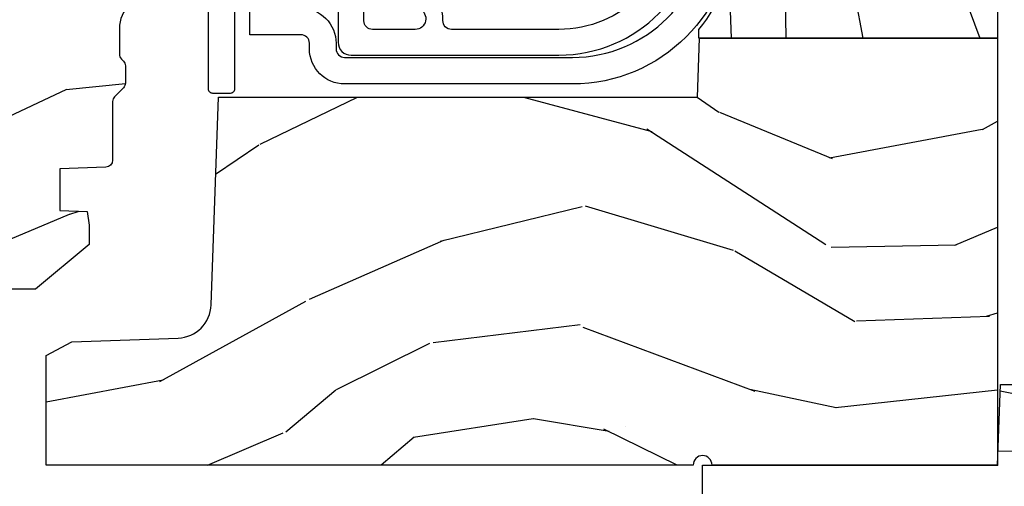
# Model space of a CAD drawing. Units: inches. Extents: x 1 to 231, y 1 to 103.
# Drawn here: x 172 to 174, y 14 to 15 of the extents above; entities that cross this region are included whole.
import ezdxf

# ---------------------------------------------------------------- set-up
doc = ezdxf.new("R2010")
doc.units = ezdxf.units.IN
doc.header["$MEASUREMENT"] = 0
doc.layers.add('ZP-ANNO-NPLT', color=7, linetype='Continuous', plot=False)
for name, color, linetype in [('ZP-SECT-ALUM', 63, 'Continuous'), ('ZP-SECT-VINL', 130, 'Continuous'), ('ZP-SECT-WDHA', 11, 'Continuous'), ('ZP-SECT-WOOD', 104, 'Continuous')]:
    doc.layers.add(name, color=color, linetype=linetype)

# ---------------------------------------------------------------- blocks, each defined once
blk = doc.blocks.new('CS AS RES W M6 MH PT (13-16 IG) V UJ')
at = {"layer": 'ZP-SECT-WDHA'}
h = blk.add_hatch(dxfattribs=at)
h.set_pattern_fill('WOOD3', color=256, scale=2, angle=72.99999999999997, pattern_type=2)
h.set_pattern_definition([(68.23640000000003, (0.2078165335567874, -1.031101197142248), (-8.344771374467818, -20.45396798290167), [0.240832, -23.842358]), (84.30989999999997, (0.2971118378095063, -0.8074354898055844), (0.4263690944681534, 8.235181511295936), [0.305942, -9.892097999999997]), (117.9999999999999, (0.3274450638685451, -0.503001760733298), (-1.912610103781079, 0.5847435903937096), [0.2262739999999999, -2.602151999999999]), (119.8475999999999, (0.2212157756700961, -0.3032135270235869), (-20.50272857977591, 35.5476882888315), [0.4386339999999999, -43.42478999999999]), (85.99459999999998, (0.002909765178746, 0.0772368452766159), (-1.437476743240222, -18.38297247813528), [0.266834, -26.416494]), (72.99999999999997, (0.021548123048877, 0.3434183841103504), (-1.327866102480596, 2.497352921371545), [0.4999999999999999, -1.499999999999999]), (63.53769999999997, (0.1677339754102469, 0.8215707620918806), (-4.836323452587555, -8.978306718050991), [0.24331, -11.922214]), (67.28939999999997, (-0.3085880346632521, -0.8732204765919676), (-7.175302374271593, -16.6287403265194), [0.200998, -19.898754]), (72.99999999999997, (-0.2309875985994445, -0.6878069594938268), (-1.327866102480596, 2.497352921371545), [0.2999999999999998, -1.699999999999999]), (101.3007999999999, (-0.143276087182624, -0.4009155327049144), (-5.043499394239705, 24.54716094300748), [0.2952959999999997, -29.23434999999998]), (125.1249999999998, (-0.2011421097895365, -0.1113442574933288), (7.224071108844605, -10.57415813511433), [0.4560699999999999, -22.34743799999999]), (112.2893999999998, (-0.4635477446138588, 0.2616748878764952), (-6.054586024953069, 14.3993751268171), [0.2842539999999999, -28.14108799999999]), (79.34019999999995, (-0.5713608256482026, 0.5246888410384543), (2.765334394382437, 15.88561928555967), [0.3622159999999997, -17.74855399999999]), (61.11129999999998, (-0.5043592021865387, 0.8806534213740633), (-13.9242548396384, -25.02229161617254), [0.38833, -38.444646]), (66.29019999999998, (-0.9014969833603352, -0.6919500196638638), (7.175289077572966, 16.62874768410002), [0.342344, -33.89214000000001]), (76.36649999999997, (-0.76383841351608, -0.3785012708253532), (7.443263674111093, 31.18650071420277), [0.3405879999999999, -33.71818599999999]), (106.6900999999999, (-0.6835581290296098, -0.0475102197034687), (0.7431255040166707, -4.409962367830814), [0.3605559999999998, -6.850547999999996]), (120.4895999999999, (-0.7871075688053965, 0.297855548029986), (-15.19129255384612, 25.55825994297177), [0.325576, -32.232064]), (87.9314, (-0.9522989351975218, 0.5784118034753192), (0.6943551067665608, 22.79293410148564), [0.310484, -30.737866]), (72.99999999999997, (-0.9410918042577414, 0.8886929666420542), (-1.327866102480596, 2.497352921371545), [0.2399999999999999, -1.759999999999999]), (60.00539999999997, (-0.8709225951242842, 1.118206108073167), (9.087905524651111, 16.04400167334358), [0.266834, -26.416494]), (72.99999999999997, (0.7142306075123166, -0.5375986280509153), (-1.327866102480596, 2.497352921371545), [0, -1.999999999999999]), (296.1524, (0.5092032580457726, -0.182121784964437), (-18.00538888531857, 36.87554735843706), [0.4386340000000001, -43.42478999999999]), (279.5651, (-1.210073772602662, 0.0088925911560693), (1.327869099233073, -2.497352076502219), [0.178886, -4.293249999999999]), (261.1301, (-1.180348864881256, -0.1675059061758475), (-1.595852046107211, -12.0603996767767), [0.282842, -13.859292]), (229.8014, (-1.223960751965101, -0.4469661060344095), (-6.748938448303027, -8.3935594506708), [0.1523159999999999, -15.07922999999999]), (99.56509999999987, (0.5092032580457726, -0.182121784964437), (-1.327869099233073, 2.497352076502219), [0.2236059999999999, -4.248529999999997]), (79.70979999999996, (0.4720471233940167, 0.0383763367004519), (-3.350093459302563, -17.79822734718652), [0.3423439999999998, -33.89213999999998]), (62.87529999999996, (0.5332013127612285, 0.375214821916785), (15.67848221527705, 30.76012413734089), [0.568858, -56.316992]), (62.6952, (0.4182035798686563, -1.095422972181268), (5.421060729349787, 10.89091849633434), [0.223606, -22.137072]), (88.52409999999998, (0.5207775451461814, -0.8967307940582998), (-0.6943538178398319, -22.79293551970827), [0.37363, -36.989452]), (115.8788999999998, (0.5304008832500636, -0.5232239114393451), (15.34964888471385, -31.88084594068393), [0.3821, -37.827846]), (107.6951999999999, (0.3636257240220395, -0.1794419365417639), (-7.540852312839215, 23.21929303946757), [0.3162279999999999, -31.30654799999999]), (82.46229999999996, (0.2675075111766034, 0.1218242068587187), (1.011111546693654, 10.14779136076372), [0.364966, -11.80056]), (66.41809999999997, (0.3153830395190091, 0.483636221288748), (-13.76583238823938, -31.34488541092399), [0.5234499999999997, -51.82155999999998]), (64.8698999999999, (-0.0599487981128633, -0.9492371198198839), (-5.421068605812721, -10.89091361125097), [0.282842, -13.859292]), (84.30989999999997, (0.0601674694480252, -0.6931666563391446), (0.4263690944681534, 8.235181511295936), [0.305942, -9.892097999999997]), (115.5103999999998, (0.090500695507064, -0.388732927266858), (12.6938947911933, -26.88614988798455), [0.3255759999999999, -32.23206399999999]), (117.9999999999999, (-0.0497171416713478, -0.0948980107967259), (-1.912610103781079, 0.5847435903937096), [0.367696, -2.460731999999999]), (90.35399999999984, (-0.2223397349938203, 0.2297578689815793), (0.0487620292280466, -27.20289793979688), [0.335262, -33.190848]), (69.63350000000003, (-0.2244112650788494, 0.5650125613620105), (-11.26852463519539, -30.01700107381326), [0.340588, -33.718186]), (55.89729999999995, (-0.1058787903538558, 0.8843087442949695), (11.58525502309057, 17.37187083675603), [0.27203, -26.930912]), (64.2538, (-0.5381011760943794, -0.8030512674584998), (6.005821017315294, 12.80351945054413), [0.263058, -26.042834]), (87.9314, (-0.4238323426279465, -0.5661068990970364), (0.6943551067665608, 22.79293410148564), [0.310484, -30.737866]), (105.0053999999999, (-0.4126252116881695, -0.2558257359303013), (2.814114219735257, -11.31727641611973), [0.3773599999999997, -18.49060399999999]), (122.8990999999998, (-0.5103272173695004, 0.1086661269224294), (18.43175097613514, -28.64036637139408), [0.4967899999999999, -49.18217999999998]), (88.94539999999995, (-0.7801640791241731, 0.5257848966252255), (-0.4263644116476347, -8.235181634652655), [0.291204, -14.269016]), (66.991, (-0.7748043822788518, 0.8169399646726844), (7.760042155334047, 18.54135163249375), [0.3820999999999998, -37.82784599999998]), (49.80139999999996, (-0.6254509442456886, 1.168640903749746), (6.748938448303029, 8.393559450670798), [0.152316, -15.07923]), (63.53769999999997, (-1.1118840296722, -0.6276282446248729), (-4.836323452587555, -8.978306718050991), [0.24331, -11.922214]), (83.00799999999997, (-1.003462630300219, -0.4098099713826571), (2.60695157870878, 22.20819262847393), [0.345254, -34.18010000000001]), (110.4053999999999, (-0.9614345360522732, -0.067124052071847), (-11.52445423798901, 30.71134915766888), [0.4280179999999999, -42.37384999999997]), (102.0545999999998, (0.8019421189291371, -0.2507072012620028), (-3.557234008732975, 15.72724097270063), [0.2059119999999999, -20.38534799999999]), (83.78429999999997, (0.7589385501829291, -0.0493351747163899), (-3.618064673815984, -32.35598179133584), [0.4275519999999999, -42.32756599999997]), (65.87499999999999, (0.8052302856894364, 0.3757025591659158), (-6.005810314090475, -12.8035249051839), [0.483736, -15.64078])])
edge = h.paths.add_edge_path()
edge.add_line((0.8582133000184946, -1.817304591608291), (0.8582131776044832, -0.699794161479872))
edge.add_line((0.8582131776044832, -0.699794161479872), (0.9955000000220088, -0.6950000000000074))
edge.add_line((0.9955000000220088, -0.6949999999999932), (0.9955001221554766, 0))
edge.add_line((0.9955001221554766, 0), (0, 0))
edge.add_line((0, 0), (3.6e-15, -0.6659999999999542))
edge.add_arc((3.6e-15, -0.6879999999999314), 0.0219999999999914, -90, 90, ccw=False)
edge.add_line((3.6e-15, -0.7099999999999227), (7.1e-15, -2.218823443062433))
edge.add_line((7.1e-15, -2.218823443062433), (0.2554785948731499, -2.218823443062433))
edge.add_line((0.2554785948731499, -2.218823443062433), (0.2875724410296314, -2.158859993441254))
edge.add_line((0.2875724410296314, -2.158859993441268), (0.296214113222554, -1.911394879736434))
edge.add_arc((0.37616537938408, -1.91418683947262), 0.0799999999999979, 91.99999999999977, 178.0000000000028, ccw=False)
edge.add_line((0.37337341964788, -1.834235573311104), (0.8582133000184946, -1.817304591608277))
h = blk.add_hatch(dxfattribs=at)
h.set_pattern_fill('WOOD3', color=256, scale=1.5, angle=163, pattern_type=2)
h.set_pattern_definition([(158.2363999999999, (11.39957249193174, 9.482407292829294), (15.34047598717625, -6.258578530850846), [0.1806239999999999, -17.88176849999998]), (174.3099, (11.23182321142923, 9.549378771018809), (-6.176386133471951, 0.3197768208511085), [0.2294564999999999, -7.419073499999996]), (208, (11.00349791462503, 9.57212869056309), (-0.4385576927952808, -1.43445757783581), [0.1697055, -1.951614]), (209.8476, (10.85365673934274, 9.492456724414266), (-26.66076621662361, -15.37704643483196), [0.3289755, -32.5685925]), (175.9946, (10.5683189601176, 9.328727216545756), (13.78722935860146, -1.078107557430151), [0.2001255, -19.8123705]), (163, (10.36868280599228, 9.342705984948338), (-1.873014691028657, -0.995899576860449), [0.3749999999999998, -1.124999999999999]), (153.5377, (10.01006852250614, 9.452345374219362), (6.733730038538248, -3.627242589440659), [0.1824825, -8.941660500000001]), (157.2894000000001, (11.28116195151904, 9.09510386666426), (12.47155524488955, -5.381476780703682), [0.1507484999999999, -14.92406549999999]), (163, (11.14210181369542, 9.153304193712103), (-1.873014691028657, -0.995899576860449), [0.2249999999999999, -1.274999999999999]), (191.3008, (10.92693324360374, 9.219087827274734), (-18.4103707072556, -3.782624545679799), [0.2214719999999998, -21.92576249999998]), (215.125, (10.70975478719506, 9.175688310319543), (7.930618601335744, 5.418053331633461), [0.3420524999999998, -16.76057849999999]), (202.2893999999999, (10.42999042816768, 8.978884084201297), (-10.79953134511282, -4.540939518714813), [0.2131904999999999, -21.10581599999999]), (169.3402, (10.23272996329621, 8.898024273425534), (-11.91421446416976, 2.074000795786815), [0.2716619999999997, -13.31141549999999]), (151.1113, (9.965756528044508, 8.948275491021773), (18.76671871212941, -10.44319112972878), [0.2912475, -28.8334845]), (156.2902000000001, (11.14520910882296, 8.650422155141428), (-12.47156076307502, 5.381466808179711), [0.2567579999999997, -25.41910499999998]), (166.3665, (10.91012254719407, 8.753666082524632), (-23.38987553565209, 5.582447755583295), [0.2554409999999998, -25.28863949999998]), (196.6901, (10.66187925885266, 8.813876295889486), (3.307471775873111, 0.5573441280125064), [0.2704169999999998, -5.137910999999996]), (210.4896, (10.40285493305256, 8.736214216057647), (-19.16869495722881, -11.39346941538461), [0.244182, -24.174048]), (177.9314, (10.19243774146857, 8.612320691263532), (-17.09470057611423, 0.5207663300749035), [0.232863, -23.0533995]), (163, (9.959726869093522, 8.620726039468366), (-1.873014691028657, -0.995899576860449), [0.1799999999999999, -1.319999999999999]), (150.0053999999999, (9.787592013020173, 8.67335294631846), (-12.03300125500769, 6.81592914348832), [0.2001255, -19.8123705]), (163, (11.02944556511322, 9.862217848295927), (-1.873014691028657, -0.995899576860449), [0, -1.499999999999999]), (26.15240000000009, (10.76283793279837, 9.70844733619603), (-27.65666051882778, -13.50404166398895), [0.3289755, -32.5685925]), (9.565100000000013, (10.61957715070802, 8.418989563209692), (1.873014057376663, 0.9959018244248071), [0.1341644999999999, -3.219937499999997]), (351.1301, (10.75187602370695, 8.441283244000743), (9.045299757582525, -1.196889034580398), [0.2121315, -10.394469]), (319.8014000000001, (10.96147117360086, 8.408574328687848), (6.295169588003106, -5.061703836227264), [0.114237, -11.3094225]), (189.5651, (10.76283793279837, 9.70844733619603), (-1.873014057376663, -0.9959018244248071), [0.1677044999999999, -3.186397499999998]), (169.7098, (10.59746434154971, 9.680580235207202), (13.34867051038989, -2.512570094476908), [0.2567579999999998, -25.41910499999999]), (152.8753000000001, (10.34483547763745, 9.726445877232607), (-23.07009310300568, 11.75886166145777), [0.4266434999999998, -42.23774399999999]), (152.6952000000001, (11.44781382321099, 9.640197577563185), (-8.168188872250761, 4.065795547012331), [0.1677045, -16.602804]), (178.5241, (11.29879468961877, 9.717128051521314), (17.0947016397812, -0.5207653633798559), [0.2802225, -27.742089]), (205.8789, (11.01866452765454, 9.724345555099234), (23.91063445551294, 11.51223666353542), [0.286575, -28.3708845]), (197.6951999999999, (10.76082804648137, 9.599264185678209), (-17.41446977960067, -5.655639234629429), [0.237171, -23.479911]), (172.4623, (10.53487843893101, 9.527175526044147), (-7.61084352057279, 0.7583336600202328), [0.2737245000000001, -8.85042]), (156.4181, (10.26351942810847, 9.563082172300938), (23.50866405819301, -10.32437429117951), [0.3925874999999999, -38.86617]), (154.8699, (11.33817443393997, 9.28158329407705), (8.168185208438233, -4.065801454359532), [0.2121314999999999, -10.39446899999999]), (174.3099, (11.14612158632941, 9.371670494747718), (-6.176386133471951, 0.3197768208511085), [0.2294564999999999, -7.419073499999996]), (205.5104, (10.91779628952521, 9.394420414292), (20.1646124159884, 9.520421093394994), [0.244182, -24.174048]), (208, (10.69742010217261, 9.289257036408173), (-0.4385576927952808, -1.43445757783581), [0.275772, -1.845549]), (180.3539999999999, (10.45392819233888, 9.15979009141631), (20.40217345484766, 0.0365715219210561), [0.2514465, -24.893136]), (159.6335000000001, (10.20248717305355, 9.158236443852559), (22.51275080535995, -8.451393476396518), [0.2554409999999999, -25.28863949999999]), (145.8972999999999, (9.963015035853822, 9.247135799896284), (-13.02890312756703, 8.688941267317915), [0.2040224999999999, -20.19818399999998]), (154.2538, (11.22853504466894, 8.922969010590919), (-9.602639587908103, 4.50436576298646), [0.1972934999999999, -19.53212549999998]), (177.9314, (11.05082676839783, 9.00867063569072), (-17.09470057611423, 0.5207663300749035), [0.232863, -23.0533995]), (195.0053999999999, (10.81811589602279, 9.017075983895552), (8.487957312089796, 2.110585664801452), [0.2830199999999998, -13.86795299999999]), (212.8991, (10.54474699888324, 8.943799479634578), (21.48027477854554, 13.82381323210138), [0.3725924999999997, -36.88663499999996]), (178.9454, (10.23190792160614, 8.741421833318554), (6.176386225989491, -0.3197733087357195), [0.218403, -10.701762]), (156.991, (10.01354162057053, 8.745441605952548), (-13.90601372437032, 5.820031616500521), [0.286575, -28.3708845]), (139.8014000000001, (9.749765916262753, 8.857456684477427), (-6.295169588003104, 5.061703836227264), [0.114237, -11.3094225]), (153.5377, (11.09696777754371, 8.492631870407536), (6.733730038538248, -3.627242589440659), [0.1824825, -8.941660500000001]), (173.008, (10.93360407261205, 8.57394791993653), (-16.65614447135545, 1.955213684031567), [0.2589405, -25.635075]), (200.4054, (10.67658963312895, 8.605468990622484), (-23.03351186825165, -8.643340678491786), [0.3210134999999999, -31.78038749999999]), (192.0546, (10.81427699502155, 9.92800148185853), (-11.79543072952547, -2.667925506549743), [0.154434, -15.289011]), (173.7843, (10.66324797511233, 9.895748805298894), (24.26698634350188, -2.713548505361961), [0.3206640000000001, -31.7456745]), (155.875, (10.34446967470061, 9.930467606928772), (9.602643678887933, -4.504357735567846), [0.3628019999999998, -11.73058499999999])])
edge = h.paths.add_edge_path()
edge.add_line((5.009104184870423, -1.850000000000022), (5.575500122155467, -1.850000000000022))
edge.add_line((5.575500122155467, -1.850000000000022), (5.625500122155465, -1.800000000000025))
edge.add_line((5.625500122155465, -1.800000000000011), (5.625500122155465, 0))
edge.add_line((5.625500122155465, 0), (4.791600122155461, 0))
edge.add_line((4.791600122155461, 0), (4.746600122155463, -0.0450000000000017))
edge.add_line((4.746600122155463, -0.0450000000000159), (4.146600122155462, -0.0450000000000159))
edge.add_line((4.146600122155462, -0.0450000000000159), (4.101600122155463, -1.42e-14))
edge.add_line((4.101600122155463, 0), (1.772100122155464, 0))
edge.add_line((1.772100122155464, 0), (1.727100122155466, -0.0450000000000017))
edge.add_line((1.727100122155466, -0.0450000000000159), (1.12714355051677, -0.0450000000000159))
edge.add_line((1.12714355051677, -0.0450000000000159), (1.082143550516768, -1.42e-14))
edge.add_line((1.082143550516768, 0), (0.9955001221554624, 0))
edge.add_line((0.9955001221554624, 0), (0.9955001221554624, -0.6967380630707254))
edge.add_line((0.9955001221554624, -0.6967380630707396), (1.015500122155469, -0.6967380630707396))
edge.add_arc((1.237893717063172, -0.9669992125984094), 0.3499999999999974, 89.99999999999977, 129.4504201578516, ccw=False)
edge.add_line((1.237893717063172, -0.6169992125984152), (1.303492758211689, -0.616999212598401))
edge.add_line((1.303492758211689, -0.6169992125984152), (1.305256028018771, -0.60699921259841))
edge.add_line((1.305256028018771, -0.606999212598396), (1.551729488404603, -0.606999212598396))
edge.add_line((1.551729488404603, -0.606999212598396), (1.553492758211685, -0.616999212598401))
edge.add_line((1.553492758211685, -0.6169992125984152), (1.684652288945795, -0.6169992125984152))
edge.add_line((1.684652288945795, -0.6169992125984152), (1.699813571150418, -0.6023581325617329))
edge.add_line((1.699813571150418, -0.6023581325617329), (1.703492758211687, -0.4969999999999999))
edge.add_line((1.703492758211687, -0.4969999999999857), (1.774794342821856, -0.4969999999999857))
edge.add_line((1.774794342821856, -0.4969999999999857), (1.781499130564267, -0.6890000000000072))
edge.add_line((1.781499130564267, -0.6890000000000214), (2.064290194244193, -0.6890000000000214))
edge.add_line((2.064290194244193, -0.6890000000000214), (2.069772755054394, -0.5320000000000249))
edge.add_line((2.069772755054394, -0.5320000000000107), (2.1662637462477, -0.5320000000000107))
edge.add_line((2.1662637462477, -0.5320000000000107), (2.189638593333242, -0.7700623348411569))
edge.add_line((2.189638593333242, -0.7700623348411569), (2.22157151982995, -0.8000000000000397))
edge.add_line((2.22157151982995, -0.8000000000000397), (2.55850831485079, -0.8000000000000397))
edge.add_line((2.55850831485079, -0.8000000000000397), (2.57920630478484, -0.780012183459661))
edge.add_line((2.57920630478484, -0.780012183459661), (2.583397212592483, -0.6600002859946983))
edge.add_line((2.583397212592483, -0.6600002859946983), (2.669601134031537, -0.6600002859946983))
edge.add_line((2.669601134031537, -0.6600002859946983), (2.673792041839178, -0.780012183459661))
edge.add_line((2.673792041839178, -0.780012183459661), (2.694490031773227, -0.8000000000000397))
edge.add_line((2.694490031773227, -0.8000000000000397), (3.179265703424043, -0.8000000000000397))
edge.add_line((3.179265703424043, -0.8000000000000397), (3.199963693358206, -0.7800121834595473))
edge.add_line((3.199963693358206, -0.7800121834595473), (3.204154601165843, -0.6600002859946983))
edge.add_line((3.204154601165843, -0.6600002859946983), (3.290358522604897, -0.6600002859946983))
edge.add_line((3.290358522604897, -0.6600002859946983), (3.294549430412537, -0.7800121834595473))
edge.add_line((3.294549430412537, -0.7800121834595473), (3.315247420346587, -0.7999999999999261))
edge.add_line((3.315247420346587, -0.7999999999999261), (3.652184215367547, -0.7999999999999261))
edge.add_line((3.652184215367547, -0.7999999999999261), (3.684117141864135, -0.7700623348411569))
edge.add_line((3.684117141864135, -0.7700623348411569), (3.707491988949541, -0.5320000000014318))
edge.add_line((3.707491988949541, -0.5320000000014318), (3.803982980142983, -0.5320000000014318))
edge.add_line((3.803982980142983, -0.5320000000014318), (3.809465540953187, -0.6889999999998935))
edge.add_line((3.809465540953187, -0.6889999999999077), (4.092256604633114, -0.6889999999999077))
edge.add_line((4.092256604633114, -0.6889999999999077), (4.098961392375528, -0.4969999999999999))
edge.add_line((4.098961392375528, -0.4969999999999857), (4.170262976985693, -0.4969999999999857))
edge.add_line((4.170262976985693, -0.4969999999999857), (4.173942164046962, -0.6023581325617187))
edge.add_line((4.173942164046962, -0.6023581325617329), (4.189103446251586, -0.6169992125984152))
edge.add_line((4.189103446251586, -0.6169992125984152), (4.320262976985691, -0.6169992125984152))
edge.add_line((4.320262976985691, -0.6169992125984152), (4.322026246792773, -0.60699921259841))
edge.add_line((4.322026246792773, -0.606999212598396), (4.568499707178609, -0.606999212598396))
edge.add_line((4.568499707178609, -0.606999212598396), (4.570262976985691, -0.616999212598401))
edge.add_line((4.570262976985691, -0.6169992125984152), (4.635862018134197, -0.6169992125984294))
edge.add_arc((4.635862018134197, -0.9669992125984094), 0.3499999999999938, 1.4999999999997726, 89.99999999999977, ccw=False)
edge.add_line((4.985742081875635, -0.9578372806906543), (5.009104184870423, -1.850000000000008))
h = blk.add_hatch(dxfattribs=at)
h.set_pattern_fill('WOOD3', color=256, scale=2, angle=73, pattern_type=2)
h.set_pattern_definition([(68.2364, (-7.598312111116456, -11.90059411252039), (-8.34477137446781, -20.45396798290167), [0.2408319999999999, -23.84235799999998]), (84.30989999999998, (-7.509016806863741, -11.6769284051837), (0.42636909446815, 8.235181511295936), [0.305942, -9.892097999999997]), (117.9999999999999, (-7.478683580804698, -11.37249467611144), (-1.912610103781079, 0.5847435903937088), [0.2262739999999999, -2.602151999999999]), (119.8476, (-7.584912869003147, -11.1727064424017), (-20.50272857977592, 35.5476882888315), [0.4386339999999996, -43.42478999999993]), (85.9946, (-7.803218879494494, -10.79225607010153), (-1.437476743240215, -18.38297247813528), [0.2668339999999989, -26.41649399999993]), (73, (-7.784580521624377, -10.52607453126777), (-1.327866102480597, 2.497352921371544), [0.4999999999999997, -1.499999999999998]), (63.53769999999997, (-7.638394669262993, -10.04792215328623), (-4.836323452587551, -8.978306718050995), [0.24331, -11.922214]), (67.28939999999997, (-8.114716679336482, -11.74271339197011), (-7.175302374271586, -16.6287403265194), [0.200998, -19.898754]), (73, (-8.03711624327269, -11.55729987487194), (-1.327866102480597, 2.497352921371544), [0.2999999999999996, -1.699999999999998]), (101.3007999999998, (-7.94940473185585, -11.27040844808303), (-5.043499394239715, 24.54716094300748), [0.2952959999999995, -29.23434999999997]), (125.1249999999998, (-8.00727075446278, -10.98083717287147), (7.224071108844608, -10.57415813511433), [0.4560699999999999, -22.34743799999999]), (112.2893999999998, (-8.269676389287099, -10.60781802750162), (-6.054586024953073, 14.3993751268171), [0.2842539999999998, -28.14108799999999]), (79.3402, (-8.377489470321448, -10.34480407433966), (2.76533439438243, 15.88561928555967), [0.3622159999999996, -17.74855399999998]), (61.11129999999998, (-8.310487846859786, -9.988839494004083), (-13.92425483963839, -25.02229161617254), [0.38833, -38.444646]), (66.29019999999998, (-8.707625628033554, -11.56144293504201), (7.175289077572959, 16.62874768410002), [0.342344, -33.89214000000001]), (76.3665, (-8.56996705818932, -11.24799418620347), (7.44326367411108, 31.18650071420278), [0.340588, -33.718186]), (106.6900999999998, (-8.489686773702857, -10.91700313508158), (0.7431255040166725, -4.409962367830814), [0.3605559999999997, -6.850547999999995]), (120.4895999999997, (-8.593236213478633, -10.57163736734813), (-15.19129255384613, 25.55825994297176), [0.325576, -32.232064]), (87.9314, (-8.758427579870755, -10.29108111190282), (0.6943551067665528, 22.79293410148564), [0.310484, -30.737866]), (73, (-8.747220448930989, -9.980799948736092), (-1.327866102480597, 2.497352921371544), [0.2399999999999998, -1.759999999999998]), (60.00539999999992, (-8.677051239797521, -9.75128680730495), (9.087905524651106, 16.04400167334359), [0.266834, -26.416494]), (73, (-7.091898037160916, -11.40709154342903), (-1.327866102480597, 2.497352921371544), [0, -1.999999999999998]), (296.1524, (-7.296925386627464, -11.05161470034255), (-18.00538888531858, 36.87554735843706), [0.438634, -43.42478999999999]), (279.5651, (-9.016202417275906, -10.86060032422207), (1.327869099233074, -2.497352076502218), [0.1788859999999996, -4.293249999999986]), (261.1301, (-8.986477509554504, -11.03699882155399), (-1.595852046107206, -12.06039967677669), [0.282842, -13.859292]), (229.8014, (-9.030089396638346, -11.31645902141255), (-6.748938448303023, -8.393559450670804), [0.1523159999999998, -15.07922999999999]), (99.5650999999998, (-7.296925386627464, -11.05161470034255), (-1.327869099233074, 2.497352076502219), [0.2236059999999998, -4.248529999999995]), (79.70979999999999, (-7.334081521279216, -10.83111657867766), (-3.350093459302556, -17.79822734718652), [0.3423439999999993, -33.89213999999991]), (62.87529999999996, (-7.272927331912001, -10.49427809346133), (15.67848221527704, 30.76012413734089), [0.568858, -56.316992]), (62.6952, (-7.387925064804591, -11.96491588755938), (5.421060729349783, 10.89091849633434), [0.223606, -22.137072]), (88.5241, (-7.285351099527048, -11.76622370943642), (-0.6943538178398221, -22.79293551970828), [0.37363, -36.989452]), (115.8789, (-7.275727761423183, -11.39271682681746), (15.34964888471387, -31.88084594068392), [0.3820999999999997, -37.82784599999995]), (107.6951999999998, (-7.442502920651207, -11.04893485191991), (-7.540852312839224, 23.21929303946757), [0.3162279999999998, -31.30654799999999]), (82.46229999999998, (-7.538621133496633, -10.74766870851942), (1.01111154669365, 10.14779136076372), [0.3649659999999996, -11.80055999999999]), (66.41809999999997, (-7.490745605154245, -10.38585669408937), (-13.76583238823937, -31.34488541092399), [0.5234499999999987, -51.82155999999991]), (64.8698999999999, (-7.866077442786092, -11.818730035198), (-5.421068605812717, -10.89091361125097), [0.282842, -13.859292]), (84.30989999999998, (-7.745961175225204, -11.56265957171726), (0.42636909446815, 8.235181511295936), [0.305942, -9.892097999999997]), (115.5103999999998, (-7.715627949166162, -11.258225842645), (12.6938947911933, -26.88614988798455), [0.3255759999999998, -32.23206399999997]), (117.9999999999999, (-7.855845786344588, -10.96439092617487), (-1.912610103781079, 0.5847435903937088), [0.367696, -2.460731999999999]), (90.35399999999974, (-8.02846837966706, -10.63973504639657), (0.0487620292280573, -27.20289793979688), [0.335262, -33.190848]), (69.63350000000003, (-8.030539909752093, -10.30448035401613), (-11.26852463519538, -30.01700107381326), [0.340588, -33.718186]), (55.89729999999995, (-7.912007435027106, -9.985184171083146), (11.58525502309056, 17.37187083675603), [0.27203, -26.930912]), (64.2538, (-8.344229820767623, -11.67254418283664), (6.005821017315287, 12.80351945054413), [0.263058, -26.042834]), (87.9314, (-8.229960987301183, -11.43559981447515), (0.6943551067665528, 22.79293410148564), [0.310484, -30.737866]), (105.0053999999998, (-8.218753856361417, -11.12531865130844), (2.814114219735262, -11.31727641611973), [0.3773599999999996, -18.49060399999998]), (122.8991, (-8.316455862042744, -10.76082678845571), (18.43175097613515, -28.64036637139408), [0.4967899999999997, -49.18217999999995]), (88.94539999999996, (-8.586292723797413, -10.34370801875292), (-0.4263644116476313, -8.235181634652655), [0.291204, -14.269016]), (66.991, (-8.580933026952096, -10.05255295070543), (7.760042155334039, 18.54135163249375), [0.3820999999999997, -37.82784599999996]), (49.80139999999996, (-8.431579588918934, -9.700852011628397), (6.748938448303025, 8.393559450670802), [0.152316, -15.07923]), (63.53769999999997, (-8.918012674345446, -11.49712116000299), (-4.836323452587551, -8.978306718050995), [0.24331, -11.922214]), (83.008, (-8.809591274973457, -11.27930288676077), (2.60695157870877, 22.20819262847393), [0.345254, -34.18010000000001]), (110.4053999999998, (-8.767563180725517, -10.93661696744999), (-11.52445423798903, 30.71134915766887), [0.4280179999999997, -42.37384999999996]), (102.0545999999998, (-7.004186525744103, -11.12020011664012), (-3.557234008732981, 15.72724097270063), [0.2059119999999997, -20.38534799999997]), (83.78429999999999, (-7.047190094490304, -10.91882809009451), (-3.618064673815971, -32.35598179133584), [0.4275519999999996, -42.32756599999993]), (65.87499999999999, (-7.000898358983818, -10.4937903562122), (-6.00581031409047, -12.80352490518391), [0.483736, -15.64078])])
edge = h.paths.add_edge_path()
edge.add_line((2.638010706647747, -1.968000492126151), (2.610010706647756, -1.940000492126159))
edge.add_line((2.610010706647756, -1.940000492126159), (2.521283390695941, -1.940000492126159))
edge.add_arc((2.521283390695913, -1.970000492126168), 0.0300000000000083, 89.99999999994574, 125.9999999999437)
edge.add_line((2.503649833127155, -1.945729982294892), (2.481007180997664, -1.962180832013814))
edge.add_arc((2.469251475951807, -1.946000492126298), 0.0200000000000182, -90, -54.0000000000104, ccw=False)
edge.add_line((2.469251475951807, -1.966000492126312), (2.117051382038368, -1.966000473068504))
edge.add_arc((2.117051382038368, -1.946000473068536), 0.0199999999999676, -126.00000000000148, -90, ccw=False)
edge.add_line((2.10529567699254, -1.962180812956006), (2.082653024862992, -1.945729963237084))
edge.add_arc((2.065019467294206, -1.970000473068253), 0.0299999999999425, 53.99999999989273, 89.99999999994574)
edge.add_line((2.065019467294234, -1.940000473068323), (1.976363433144911, -1.940000473068323))
edge.add_arc((1.976363433144939, -1.950000473068364), 0.0100000000000407, 90.00000000016286, 177.999999999716)
edge.add_line((1.966369524874693, -1.949651478101287), (1.965631266468705, -1.970792432804472))
edge.add_arc((1.885680000307132, -1.968000473068226), 0.0800000000000462, -89.9999999999796, -2.000000000031889, ccw=False)
edge.add_line((1.885680000307161, -2.04800047306827), (1.825714136633962, -2.04800047306827))
edge.add_arc((1.825714136634246, -2.03200047306738), 0.01600000000089, 225.0000000014124, 269.9999999989823, ccw=False)
edge.add_line((1.814400428134916, -2.043314181567268), (1.809773011136996, -2.038686783627127))
edge.add_arc((1.798459302638008, -2.05000049212607), 0.015999999999973, 44.99999999988307, 89.99999999989824)
edge.add_line((1.798459302638036, -2.034000492126097), (1.758425910110503, -2.034000492126097))
edge.add_arc((1.758425910110474, -2.050000492126105), 0.0160000000000089, 89.99999999989824, 134.999999999883)
edge.add_line((1.747112201611514, -2.038686783627099), (1.726484784613546, -2.059314200625095))
edge.add_arc((1.715171076114586, -2.048000492126128), 0.0159999999999704, -90, -45.00000000001802, ccw=False)
edge.add_line((1.715171076114586, -2.064000492126098), (1.639876776433482, -2.064000492126098))
edge.add_arc((1.639876776433482, -2.080000492126096), 0.0159999999999983, 90.00000000000001, 177.9999999999844)
edge.add_line((1.623886523201178, -2.079442100178852), (1.618035255219069, -2.247000492139648))
edge.add_line((1.618035255219069, -2.247000492139648), (1.298350530697319, -2.247000492139648))
edge.add_line((1.298350530697319, -2.247000492139648), (1.293845751432883, -2.118000492139628))
edge.add_line((1.293845751432883, -2.118000492139628), (1.196850906201262, -1.950000473068314))
edge.add_arc((1.178952426841078, -1.960578444352893), 0.0207905997966468, 30.58301616813197, 81.79864332442779)
edge.add_line((1.181918255176583, -1.940000473068323), (1.108911579081905, -1.940000473068323))
edge.add_arc((1.108911579081905, -1.950000473068318), 0.0099999999999945, 90.00000000000001, 177.9999999999692)
edge.add_line((1.098917670811715, -1.949651478101287), (1.09817941240567, -1.970792432804472))
edge.add_arc((1.018234782349679, -1.968007344956721), 0.0799931283868115, -90.00475316876668, -1.9952468312247902, ccw=False)
edge.add_line((1.018228146244155, -2.04800047306827), (0.9582622825709562, -2.04800047306827))
edge.add_arc((0.9582622825709847, -2.032000473068258), 0.0160000000000125, 224.99999999991, 269.99999999989825, ccw=False)
edge.add_line((0.9469485740719676, -2.043314181567239), (0.9423211570740477, -2.038686764569263))
edge.add_arc((0.9310074485750874, -2.050000473068255), 0.015999999999988, 45.00000000008097, 90.0000000001018)
edge.add_line((0.931007448575059, -2.03400047306826), (0.8909740560475256, -2.03400047306826))
edge.add_arc((0.8909740560475256, -2.050000473068227), 0.0159999999999663, 90.00000000000001, 134.999999999991)
edge.add_line((0.8796603475485653, -2.038686764569263), (0.8590329305505974, -2.059314181567231))
edge.add_arc((0.8477192220515803, -2.048000473068213), 0.0160000000000458, -90, -45, ccw=False)
edge.add_line((0.8477192220515803, -2.064000473068261), (0.7108593431372868, -2.064000492126069))
edge.add_arc((0.7108593431372868, -2.080000492126082), 0.0160000000000125, 90.00000000000001, 178.0006757667715)
edge.add_line((0.6948690833202136, -2.079442288773606), (0.6911143400642175, -2.187000420241247))
edge.add_line((0.6911143400642175, -2.187000420241247), (0.5935714973837491, -2.187000420241247))
edge.add_line((0.5935714973837491, -2.187000420241247), (0.5913334547984448, -2.122911265910659))
edge.add_line((0.5913334547984448, -2.122911265910659), (0.5595169977343346, -2.118439754477577))
edge.add_line((0.5595169977343346, -2.118439754477577), (0.5145107066477408, -2.118439754477577))
edge.add_line((0.5145107066477408, -2.118439754477577), (0.4105107066477558, -2.243439754477549))
edge.add_line((0.4105107066477558, -2.243439754477549), (0.4105107066477561, -3.510312475792261))
edge.add_line((0.4105107066477558, -3.510312475792261), (0.8067670833052601, -3.70357962411515))
edge.add_arc((0.793615948901561, -3.730543445504171), 0.0300000000000533, 10.000000000076113, 63.9999999999921, ccw=False)
edge.add_line((0.8231601814919713, -3.725334000174115), (0.8357964882961255, -3.797000473068351))
edge.add_line((0.8357964882961255, -3.797000473068351), (0.89813680849619, -3.797000473068351))
edge.add_line((0.89813680849619, -3.797000473068351), (0.9012796777504377, -3.707000473068347))
edge.add_line((0.9012796777504377, -3.707000473068347), (0.9165976545440344, -3.698156635043119))
edge.add_line((0.9165976545440344, -3.698156635043119), (0.9271380784978474, -3.396318384992241))
edge.add_line((0.9271380784978475, -3.396318384992241), (0.8242085142224482, -3.293388820716813))
edge.add_line((0.8242085142224482, -3.293388820716813), (0.9125968618709521, -3.205000473068309))
edge.add_line((0.9125968618709521, -3.205000473068309), (0.9331029585253531, -3.22550656972271))
edge.add_line((0.9331029585253531, -3.22550656972271), (0.9395111326269329, -3.042000473068242))
edge.add_line((0.9395111326269329, -3.042000473068242), (1.268198356715345, -3.042000473068242))
edge.add_line((1.268198356715345, -3.042000473068242), (1.325933383634435, -2.94200047306802))
edge.add_line((1.325933383634435, -2.94200047306802), (1.48593338363446, -2.94200047306802))
edge.add_line((1.48593338363446, -2.94200047306802), (1.50960474467115, -2.983000473068017))
edge.add_line((1.50960474467115, -2.983000473068017), (1.569604744671153, -2.983000473068017))
edge.add_line((1.569604744671153, -2.983000473068017), (1.5932761057079, -2.94200047306802))
edge.add_line((1.5932761057079, -2.94200047306802), (1.653276105707902, -2.94200047306802))
edge.add_line((1.653276105707902, -2.94200047306802), (1.711011132626879, -3.042000473068242))
edge.add_line((1.711011132626879, -3.042000473068242), (1.821011132626949, -3.042000473068242))
edge.add_line((1.821011132626949, -3.042000473068242), (1.834189706647748, -3.797000473068351))
edge.add_line((1.834189706647748, -3.797000473068351), (1.950724924999349, -3.797000473068351))
edge.add_line((1.950724924999349, -3.797000473068351), (1.95401070664775, -3.702907997552699))
edge.add_arc((1.945010706647735, -3.265000473068369), 0.4379999999999943, -88.82260659935294, -40.07843002828802)
edge.add_line((2.280152467698201, -3.547000473068351), (2.373902467698201, -3.547000473068351))
edge.add_line((2.373902467698201, -3.547000473068351), (2.377176289838075, -3.453250473068351))
edge.add_line((2.377176289838075, -3.453250473068351), (2.638010706647747, -3.453250473068351))
edge.add_line((2.638010706647747, -3.453250473068351), (2.638010706647747, -1.968000492126151))
at = {"layer": 'ZP-ANNO-NPLT'}
blk.add_point((0, 0), dxfattribs=at)
at = {"layer": 'ZP-SECT-ALUM', "flags": 128}
blk.add_lwpolyline([(1.687801305657558, -0.6788036938580149, 0.4142135623730778), (1.764801305657556, -0.6018036938580167), (1.76480130565757, -0.5168036938580371), (1.702801305657558, -0.5168036938580371), (1.702801305657558, -0.6018036938580167, -0.4142135623730951), (1.687801305657558, -0.6168036938580032), (1.263800705281667, -0.6168036938580032, 0.4142135623730951), (0.8888007052816675, -0.991803693858003), (0.8888007052816675, -1.522835792021396, 0.4142135623730951), (0.9708007052816611, -1.60483579202139), (0.9837442575294232, -1.60483579202139, -0.4142135623730921), (1.003744257529419, -1.624835792021372), (1.003744257529419, -1.743635792021393), (1.065744257529431, -1.743635792021393), (1.065744257529431, -1.624835792021372, 0.4142135623730943), (0.9837442575294232, -1.542835792021378), (0.9708007052816611, -1.542835792021378, -0.4142135623730951), (0.950800705281665, -1.522835792021396), (0.950800705281665, -0.991803693858003, -0.4142135623730901), (1.263800705281653, -0.6788036938580149)], format="xyb", close=True, dxfattribs=at)
at = {"layer": 'ZP-SECT-VINL', "flags": 128}
for points in [[(1.129946459505262, -1.840999819558959), (0.8776745861918442, -1.84099974341376, -0.4169237290384915), (0.8676749533690185, -1.830907256377145), (0.8676749533690185, -1.788907328464773, -0.4142634295663589), (0.8777685656625493, -1.778999999999996), (1.059945762227911, -1.778999511535801, 0.4142135623730943)], [(1.065985264209857, -1.538002460629911), (0.9859640635919362, -1.538002395240226, -0.4158705077596871), (0.9559653076997136, -1.507833549612655), (0.9559653076997136, -1.023446949266684, -0.4139441409156523), (1.286214270460604, -0.6939999999999884)], [(1.28672631984908, -0.7540009842519737, 0.4144998076605847), (1.015965307699715, -1.023502327442827), (1.015965307699715, -1.273503130554729, 0.4335873135137369), (1.037141306997185, -1.293605151704724, -0.3124055044361907), (1.100356395863158, -1.33207968337129)], [(1.063832020590538, -1.348388553209957, 0.8083820998269091), (1.015965307699715, -1.358337454067395), (1.015965307699715, -1.457860586580636, 0.4162647182733926), (1.035964144338308, -1.477999867109417), (1.126038218649156, -1.478000000106192, -0.4131578814565944)]]:
    blk.add_lwpolyline(points, format="xyb", dxfattribs=at)
at = {"layer": 'ZP-SECT-WOOD'}
blk.add_lwpolyline([(0.8582133000184946, -1.817304591608291), (0.8582131776044832, -0.699794161479872), (0.9955000000220088, -0.6949999999999932), (0.9955001221554766, 0), (0, 0), (3.6e-15, -0.66599999999994, -1), (3.6e-15, -0.7099999999999227), (7.1e-15, -2.218823443062433), (0.2554785948731499, -2.218823443062433), (0.2875724410296314, -2.158859993441268), (0.296214113222554, -1.911394879736434, -0.3939104756149577), (0.37337341964788, -1.834235573311104)], format="xyb", close=True, dxfattribs=at)
for points in [[(1.082143550516768, 0), (0.9955001221554624, 0), (0.9955001221554624, -0.6967380630707396), (1.015500122155469, -0.6967380630707396, -0.173855470031162), (1.237893717063172, -0.6169992125984152)], [(1.09817941240567, -1.970792432804472, -0.4040744768180542), (1.018228146244155, -2.04800047306827), (0.9582622825709562, -2.04800047306827, -0.198912367379652), (0.9469485740719676, -2.043314181567239), (0.9423211570740477, -2.038686764569263, 0.1989123673796929), (0.931007448575059, -2.03400047306826), (0.8909740560475256, -2.03400047306826, 0.1989123673796061), (0.8796603475485653, -2.038686764569263), (0.8590329305505974, -2.059314181567231, -0.1989123673796516), (0.8477192220515803, -2.064000473068261), (0.7108593431372868, -2.064000492126069, 0.4040296557473124), (0.6948690833202136, -2.079442288773606), (0.6911143400642175, -2.187000420241247), (0.5935714973837491, -2.187000420241247), (0.5913334547984448, -2.122911265910659), (0.5595169977343346, -2.118439754477577), (0.5145107066477408, -2.118439754477577), (0.4105107066477558, -2.243439754477549), (0.4105107066477558, -3.510312475792261)]]:
    blk.add_lwpolyline(points, format="xyb", dxfattribs=at)
blk = doc.blocks.new('WIA- 3445 (1676) 1 7-8in Brickmould')
at = {"layer": 'ZP-SECT-WDHA'}
h = blk.add_hatch(dxfattribs=at)
h.set_pattern_fill('WOOD1', color=256, scale=0.375, angle=65, style=0, pattern_type=2)
h.set_pattern_definition([(281.8699, (-0.5541535752203118, 0.4989396846142462), (-0.2042853507354723, 1.336559948328126), [0.1875, -1.6875]), (271.5651, (-0.357104840287036, 0.6553143822516639), (0.1813841504556137, -0.4983471896202972), [0.4192627500000001, -0.4192627500000001]), (263.4349, (-0.1871721302176468, 0.57607345817528), (0.0229011122687382, -0.8382125830731528), [0.237171, -0.9486832499999998])])
h.paths.add_polyline_path([(0.1879999999999882, 1.186999999999997), (-0.9679999999999893, 1.186999999999997), (-0.9679999999999893, 0.75), (-0.9060000000000059, 0.75), (-0.8120000000000118, 0.375), (-0.75, 0.375), (-0.75, -0.6880000000000024), (0, -0.6880000000000024), (0, 0), (0.1880000000000166, 0.0065651046644533)])
at = {"layer": 'ZP-ANNO-NPLT'}
blk.add_point((0, 0), dxfattribs=at)
at = {"layer": 'ZP-SECT-WOOD'}
blk.add_lwpolyline([(0.1879999999999882, 1.186999999999997), (-0.9679999999999893, 1.186999999999997), (-0.9679999999999893, 0.75), (-0.9060000000000059, 0.75), (-0.8120000000000118, 0.375), (-0.75, 0.375), (-0.75, -0.6880000000000024), (0, -0.6880000000000024), (0, 0), (0.1880000000000166, 0.0065651046644533)], close=True, dxfattribs=at)

msp = doc.modelspace()

# ---------------------------------------------------------------- block references
at = {"yscale": -0.9999999999999998, "rotation": 90}
for name in ['CS AS RES W M6 MH PT (13-16 IG) V UJ', 'WIA- 3445 (1676) 1 7-8in Brickmould']:
    msp.add_blockref(name, (174, 14.00000000000007), dxfattribs=at)

doc.saveas('drawing.dxf')
